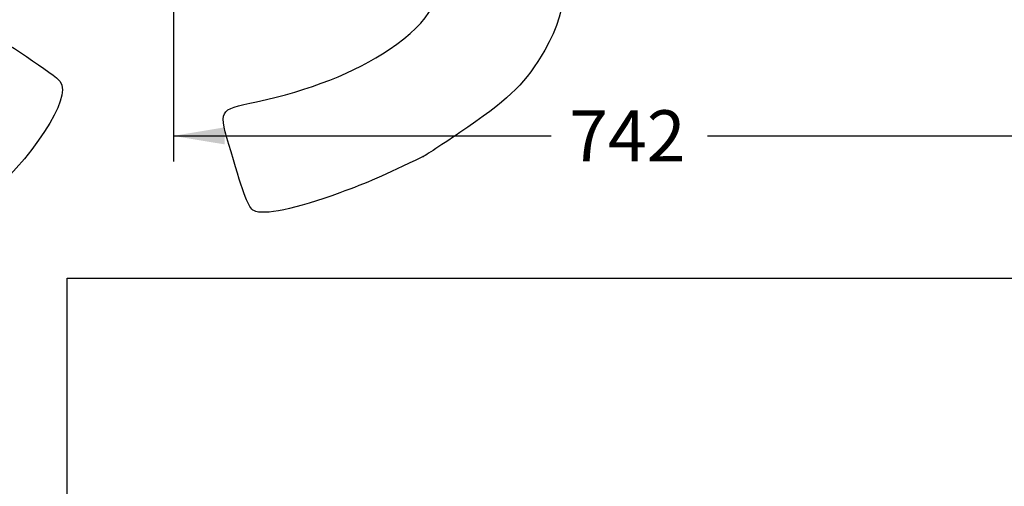
# Model space of a CAD drawing. Units: millimetres. Extents: x 0 to 291, y -8 to 204.
# Drawn here: x 184 to 244, y 79 to 108 of the extents above; entities that cross this region are included whole.
import ezdxf
from ezdxf.enums import TextEntityAlignment as Align

# ---------------------------------------------------------------- set-up
doc = ezdxf.new("R2010")
doc.units = ezdxf.units.MM
doc.layers.add('Predeterminado', color=7, linetype='Continuous')
doc.styles.add('SEACAD_Arial', font='arial.ttf')
doc.dimstyles.new('ISO', dxfattribs={"dimtxt": 3.125, "dimasz": 3.125, "dimexe": 1.5625, "dimexo": 0, "dimgap": 0.78125, "dimtad": 0, "dimdec": 0, "dimlfac": 13.333333, "dimtxsty": 'SEACAD_Arial', "dimblk1": '_SE_FILLED', "dimblk2": '_SE_FILLED', "dimsah": 1, "dimcen": 1.5625, "dimadec": 1, "dimazin": 0, "dimtfac": 0.5, "dimtmove": 0, "dimatfit": 3, "dimfxl": 1, "dimarcsym": 0})
picture_1 = doc.add_image_def('image1.jpg', size_in_pixel=(1114, 850))

# ---------------------------------------------------------------- blocks, each defined once
blk = doc.blocks.new('DMBLK7')
at = {"layer": 'Predeterminado', "linetype": 'Continuous'}
for points in [[(196.706, 100.111), (196.706, 101.153), (193.581, 100.632)], [(246.104, 100.111), (249.229, 100.632), (246.104, 101.153)]]:
    blk.add_hatch(color=7, dxfattribs=at).paths.add_polyline_path(points)
at = {"layer": 'Predeterminado', "color": 7, "linetype": 'Continuous'}
for p, q in [((193.581, 108.944), (193.581, 99.069)), ((249.229, 108.937), (249.229, 99.069)), ((193.581, 100.632), (216.643, 100.632)), ((226.167, 100.632), (249.229, 100.632))]:
    blk.add_line(p, q, dxfattribs=at)
at = {"layer": 'Predeterminado', "color": 7, "linetype": 'Continuous', "style": 'SEACAD_Arial'}
blk.add_text('742', height=3.125, dxfattribs=at).set_placement((217.736, 102.194), align=Align.TOP_LEFT)
blk = doc.blocks.new('_SE_FILLED')
at = {"color": 0}
blk.add_line((0, 0), (-1, 0), dxfattribs=at)
blk.add_solid([(0, 0), (-1, -0.1665), (-1, 0.1665), (0, 0)], dxfattribs=at)
blk = doc.blocks.new('SE300')
at = {"color": 7, "linetype": 'Continuous'}
blk.add_point((208.82, 99.367), dxfattribs=at)
blk = doc.blocks.new('SE299')
blk.add_blockref('SE300', (0, 0))

msp = doc.modelspace()

# ---------------------------------------------------------------- linework, layer by layer
at = {"color": 7, "linetype": 'Continuous'}
for points in [[(216.59073, 114.51394), (217.90025, 111.34353), (217.78612, 108.5087), (216.24288, 105.87376)], [(206.74675, 105.90368), (209.38048, 107.67064), (210.16369, 109.23916), (209.41029, 111.23765)], [(182.37994, 106.83846), (182.82664, 106.71574), (186.45748, 104.28142), (186.67364, 103.95972)], [(198.65668, 102.71038), (201.86976, 103.402), (204.65892, 104.50294), (206.74675, 105.90368)], [(216.24288, 105.87376), (215.05742, 103.84969), (214.25957, 103.05145), (211.54055, 101.16914)], [(186.67364, 103.95972), (187.38494, 102.90109), (185.08826, 99.39907), (181.64969, 96.29915)], [(197.09671, 99.65107), (196.31851, 102.29267), (196.26949, 102.19654), (198.65668, 102.71038)], [(211.54055, 101.16914), (210.25714, 100.28068), (209.03284, 99.46961), (208.81984, 99.36682)], [(198.47845, 96.06512), (198.17651, 96.22531), (197.87672, 97.00328), (197.09671, 99.65107)], [(208.81985, 99.36681), (206.37204, 98.18516), (205.43073, 97.7748), (203.74135, 97.15287)], [(203.74135, 97.15287), (201.04095, 96.15875), (199.06986, 95.75136), (198.47845, 96.06512)]]:
    msp.add_open_spline(points, degree=3, dxfattribs=at)

# ---------------------------------------------------------------- block references
msp.add_blockref('SE299', (0, 0))

# ---------------------------------------------------------------- dimensions: what is measured, and where the dimension line sits
at = {"layer": 'Predeterminado', "color": 7, "linetype": 'Continuous'}
dim = msp.add_linear_dim(base=(193.58089, 100.63193), p1=(193.58089, 108.94397), p2=(249.22871, 108.93675), angle=359.992558, text='\\A1;<>', dimstyle='ISO', dxfattribs=at)
dim.commit()
dim.dimension.update_dxf_attribs({"geometry": 'DMBLK7', "text_midpoint": (221.4048, 100.63193), "dimtype": 161})

# ---------------------------------------------------------------- referenced raster images: frames only (the image files are external)
image = msp.add_image(picture_1, insert=(187.10042, 23.26596), size_in_units=(90, 68.67145))
image.dxf.flags = 7

doc.saveas('drawing.dxf')
